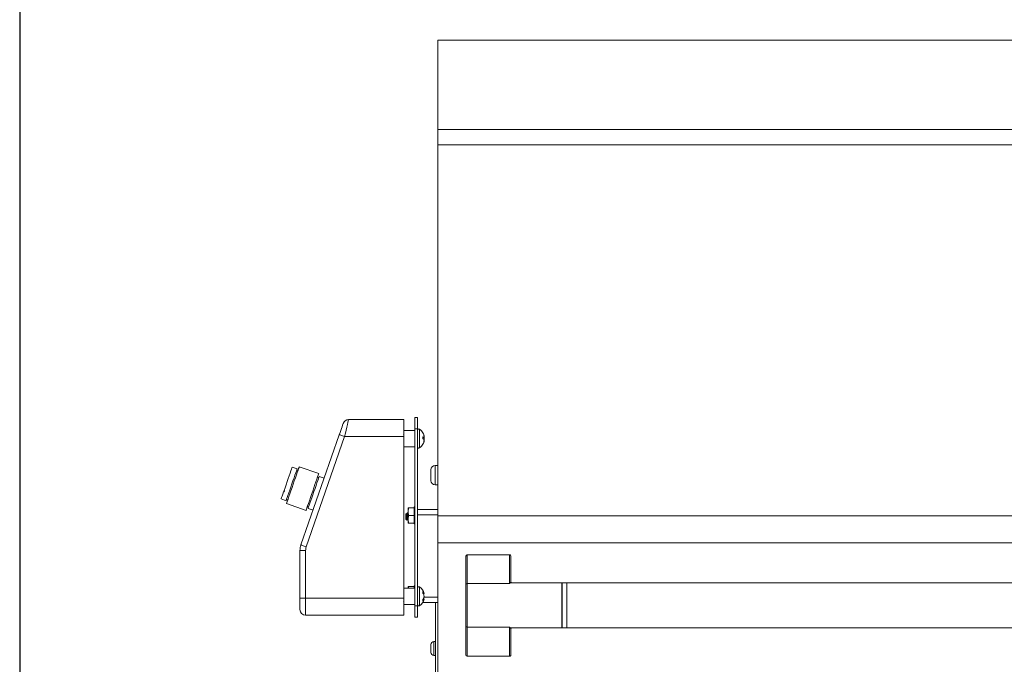
# Model space of a CAD drawing. Extents: x -180 to -52, y -401 to 156.
# Drawn here: x -180 to -158, y -352 to -338 of the extents above; entities that cross this region are included whole.
import ezdxf

# ---------------------------------------------------------------- set-up
doc = ezdxf.new("R2010")
doc.units = 0
doc.header["$LTSCALE"] = 3
doc.header["$MEASUREMENT"] = 0
doc.layers.add('GRILL', color=7, linetype='CONTINUOUS')
doc.layers.add('GRILL BORDER', color=7, linetype='CONTINUOUS')

msp = doc.modelspace()

# ---------------------------------------------------------------- linework, layer by layer
at = {"layer": 'GRILL', "color": 7, "linetype": 'Continuous', "lineweight": 15}
for p, q in [((-129.15253, -338.16053), (-171.02753, -338.16053)), ((-171.02753, -338.16053), (-171.02753, -340.14578)), ((-129.15253, -340.14578), (-171.02753, -340.14578)), ((-171.02753, -340.14578), (-171.02753, -340.48599)), ((-129.15253, -340.48599), (-171.02753, -340.48599)), ((-171.02753, -340.48599), (-171.02753, -348.72149)), ((-171.53243, -346.78931), (-171.53243, -346.5393)), ((-171.53243, -346.5393), (-171.47263, -346.5393)), ((-171.47263, -346.5393), (-171.47263, -346.78931)), ((-173.00605, -346.5843), (-171.78243, -346.5843)), ((-171.78243, -346.5843), (-171.78243, -346.9593)), ((-171.47263, -346.78931), (-171.53243, -346.78931)), ((-171.53243, -350.7193), (-171.53243, -346.78931)), ((-171.47263, -350.7193), (-171.47263, -346.78931)), ((-174.06163, -349.36448), (-173.21105, -346.91825)), ((-173.09298, -346.9593), (-173.94356, -349.40554)), ((-171.78243, -346.9593), (-173.09298, -346.9593)), ((-171.78243, -346.91682), (-171.78875, -346.9061)), ((-171.53243, -346.8218), (-171.78243, -346.8218)), ((-171.78243, -350.5493), (-171.78243, -346.9593)), ((-171.35577, -346.87893), (-171.35577, -346.87856)), ((-171.35577, -347.01398), (-171.35577, -346.96959)), ((-171.35577, -346.97377), (-171.33729, -346.97047)), ((-171.35577, -346.99044), (-171.33729, -346.98726)), ((-171.33396, -346.96601), (-171.32935, -346.96546)), ((-171.33379, -346.99215), (-171.32935, -346.99198)), ((-171.33107, -346.9444), (-171.32935, -346.94408)), ((-171.78243, -347.08603), (-171.77929, -347.0909)), ((-171.78243, -347.1868), (-171.53243, -347.1868)), ((-171.53448, -347.10231), (-171.53243, -347.09883)), ((-171.35577, -347.13005), (-171.35577, -347.12516)), ((-171.33913, -347.08939), (-171.33729, -347.08949)), ((-171.33107, -347.06421), (-171.32935, -347.06453)), ((-171.33036, -347.0518), (-171.32935, -347.05195)), ((-174.14534, -347.67481), (-174.25491, -347.63672)), ((-173.66409, -347.77969), (-174.09858, -347.62861)), ((-171.02753, -347.6032), (-171.08753, -347.6032)), ((-174.12781, -347.71267), (-174.1552, -347.70315)), ((-173.66593, -347.87327), (-173.69332, -347.86375)), ((-173.54651, -347.88303), (-173.65608, -347.84494)), ((-171.17753, -347.9392), (-171.17753, -347.6932)), ((-171.08753, -348.0292), (-171.02753, -348.0292)), ((-174.43658, -348.1592), (-174.44506, -348.18358)), ((-174.43561, -348.18686), (-174.44506, -348.18358)), ((-174.43658, -348.1592), (-174.42714, -348.16249)), ((-174.50123, -348.34511), (-174.39166, -348.38321)), ((-174.38365, -348.44846), (-173.94916, -348.59954)), ((-174.38181, -348.35488), (-174.35442, -348.3644)), ((-173.91993, -348.51547), (-173.89254, -348.525)), ((-171.67538, -348.5403), (-171.68243, -348.6253)), ((-171.68243, -348.5403), (-171.68243, -348.6253)), ((-171.67538, -348.5403), (-171.55243, -348.5403)), ((-171.55243, -348.5403), (-171.55243, -348.7103)), ((-171.53243, -348.5203), (-171.54743, -348.5203)), ((-171.54743, -348.5203), (-171.54743, -348.52172)), ((-171.54743, -348.52172), (-171.53243, -348.52172)), ((-171.54743, -348.52172), (-171.54743, -348.52861)), ((-171.54743, -348.52861), (-171.53243, -348.52861)), ((-171.54743, -348.52861), (-171.54743, -348.54744)), ((-173.90239, -348.55333), (-173.79283, -348.59143)), ((-171.72321, -348.66408), (-171.73263, -348.6735)), ((-171.73263, -348.6735), (-171.73263, -348.77985)), ((-171.71643, -348.67415), (-171.722, -348.66459)), ((-171.71327, -348.6735), (-171.71681, -348.6735)), ((-171.69943, -348.65856), (-171.69752, -348.65323)), ((-171.68243, -348.6735), (-171.68556, -348.6735)), ((-171.68243, -348.6253), (-171.67538, -348.7103)), ((-171.68243, -348.6253), (-171.68243, -348.7953)), ((-171.67538, -348.7103), (-171.68243, -348.7953)), ((-171.67538, -348.7103), (-171.55243, -348.7103)), ((-171.55243, -348.7103), (-171.55243, -348.8803)), ((-171.54743, -348.54744), (-171.53243, -348.54744)), ((-171.54743, -348.54744), (-171.54743, -348.56691)), ((-171.54743, -348.56691), (-171.53243, -348.56691)), ((-171.54743, -348.56691), (-171.54743, -348.60133)), ((-171.54743, -348.60133), (-171.53243, -348.60133)), ((-171.54743, -348.60133), (-171.54743, -348.63001)), ((-171.54743, -348.63001), (-171.53243, -348.63001)), ((-171.54743, -348.63001), (-171.54743, -348.67405)), ((-171.54743, -348.67405), (-171.53243, -348.67405)), ((-171.54743, -348.67405), (-171.54743, -348.68645)), ((-171.54743, -348.68645), (-171.53243, -348.68645)), ((-171.54743, -348.68645), (-171.54743, -348.70812)), ((-171.54743, -348.70699), (-171.53243, -348.70699)), ((-171.54743, -348.70699), (-171.54743, -348.75305)), ((-171.54743, -348.75305), (-171.53243, -348.75305)), ((-171.54743, -348.75305), (-171.54743, -348.75915)), ((-171.54743, -348.75915), (-171.53243, -348.75915)), ((-171.54743, -348.75915), (-171.54743, -348.78454)), ((-171.47263, -348.5752), (-171.02753, -348.5752)), ((-129.15253, -348.72149), (-171.02753, -348.72149)), ((-171.02753, -348.72149), (-171.02753, -349.31569)), ((-171.73263, -348.77985), (-171.73263, -348.79687)), ((-171.72966, -348.79622), (-171.7255, -348.80335)), ((-171.7243, -348.80524), (-171.71346, -348.81607)), ((-171.70155, -348.7969), (-171.69801, -348.7969)), ((-171.68771, -348.81184), (-171.6838, -348.81184)), ((-171.68771, -348.81184), (-171.68642, -348.81543)), ((-171.68243, -348.7953), (-171.67538, -348.8803)), ((-171.68243, -348.7953), (-171.68243, -348.8803)), ((-171.67538, -348.8803), (-171.55243, -348.8803)), ((-171.54743, -348.78454), (-171.53243, -348.78454)), ((-171.54743, -348.78454), (-171.54743, -348.82465)), ((-171.54743, -348.82465), (-171.53243, -348.82465)), ((-171.54743, -348.82465), (-171.54743, -348.84926)), ((-171.54743, -348.84926), (-171.53243, -348.84926)), ((-171.54743, -348.84926), (-171.54743, -348.87648)), ((-171.54743, -348.87648), (-171.53243, -348.87648)), ((-171.54743, -348.87648), (-171.54743, -348.88995)), ((-171.54743, -348.88995), (-171.53243, -348.88995)), ((-171.54743, -348.88995), (-171.54743, -348.89958)), ((-171.54743, -348.89958), (-171.53243, -348.89958)), ((-129.15253, -349.31569), (-171.02753, -349.31569)), ((-171.02753, -352.19252), (-171.02753, -349.31569)), ((-174.08243, -349.48764), (-173.95743, -349.48764)), ((-174.08243, -350.5493), (-174.08243, -349.48764)), ((-173.95743, -349.48764), (-173.95743, -350.5493)), ((-170.40253, -350.24802), (-170.40253, -349.6157)), ((-170.37253, -349.58482), (-170.37253, -350.21887)), ((-169.43253, -349.58482), (-170.37253, -349.58482)), ((-169.43253, -350.21887), (-169.43253, -349.58482)), ((-169.40253, -349.6157), (-169.40253, -350.19041)), ((-171.53243, -350.2703), (-171.54743, -350.2703)), ((-171.54743, -350.2703), (-171.54743, -350.27172)), ((-171.54743, -350.27172), (-171.53243, -350.27172)), ((-171.54743, -350.27172), (-171.54743, -350.27861)), ((-171.54743, -350.27861), (-171.53243, -350.27861)), ((-171.54743, -350.27861), (-171.54743, -350.29744)), ((-170.40253, -351.16121), (-170.40253, -350.24802)), ((-170.37253, -350.21887), (-170.37253, -351.19033)), ((-169.43253, -350.21887), (-170.37253, -350.21887)), ((-168.27753, -350.20484), (-169.39403, -350.20484)), ((-168.27753, -350.20484), (-168.27753, -351.20484)), ((-168.16753, -350.20484), (-168.26753, -350.20484)), ((-168.26753, -351.20484), (-168.26753, -350.20484)), ((-132.04253, -350.20484), (-168.16753, -350.20484)), ((-168.16753, -350.20484), (-168.16753, -351.20484)), ((-168.16753, -351.20484), (-168.16753, -350.20484)), ((-171.53243, -350.3218), (-171.78243, -350.3218)), ((-171.77999, -350.43753), (-171.78243, -350.43345)), ((-171.68243, -350.2903), (-171.68243, -350.3218)), ((-171.67538, -350.2903), (-171.67799, -350.3218)), ((-171.67538, -350.2903), (-171.55243, -350.2903)), ((-171.55243, -350.2903), (-171.55243, -350.3218)), ((-171.54743, -350.29744), (-171.53243, -350.29744)), ((-171.54743, -350.29744), (-171.54743, -350.31691)), ((-171.54743, -350.31691), (-171.53243, -350.31691)), ((-171.54743, -350.31691), (-171.54743, -350.3218)), ((-171.53237, -350.39802), (-171.53719, -350.40622)), ((-171.35577, -350.4323), (-171.35577, -350.40083)), ((-171.35577, -350.43017), (-171.33729, -350.42741)), ((-171.34657, -350.44612), (-171.32935, -350.44283)), ((-171.32938, -350.50447), (-171.32935, -350.50447)), ((-168.26753, -350.39234), (-168.27753, -350.39234)), ((-174.08243, -350.7993), (-174.08243, -350.5493)), ((-174.08243, -350.5493), (-173.95743, -350.5493)), ((-173.95743, -350.5493), (-173.95743, -350.9243)), ((-173.95743, -350.5493), (-171.78243, -350.5493)), ((-171.78547, -350.60276), (-171.78063, -350.611)), ((-171.78243, -350.5493), (-171.78243, -350.9243)), ((-171.78243, -350.6868), (-171.53243, -350.6868)), ((-171.53243, -350.7193), (-171.47263, -350.7193)), ((-171.53243, -350.9693), (-171.53243, -350.7193)), ((-171.47263, -350.7193), (-171.47263, -350.9693)), ((-171.02753, -350.6452), (-171.3654, -350.6452)), ((-171.35577, -350.60739), (-171.35577, -350.57575)), ((-171.35577, -350.57821), (-171.33729, -350.58098)), ((-171.34684, -350.56244), (-171.32935, -350.56578)), ((-171.3375, -350.54516), (-171.33729, -350.54514)), ((-171.08036, -352.34095), (-171.08036, -350.6452)), ((-171.78243, -350.9243), (-173.95743, -350.9243)), ((-171.47263, -350.9693), (-171.53243, -350.9693)), ((-170.40253, -351.80394), (-170.40253, -351.16121)), ((-168.27753, -351.01734), (-168.26753, -351.01734)), ((-169.43253, -351.19033), (-170.37253, -351.19033)), ((-170.37253, -351.19033), (-170.37253, -351.83482)), ((-169.43253, -351.83482), (-169.43253, -351.19033)), ((-169.40253, -351.21977), (-169.40253, -351.80394)), ((-169.39342, -351.20484), (-168.27753, -351.20484)), ((-168.26753, -351.20484), (-168.16753, -351.20484)), ((-168.16753, -351.20484), (-132.04253, -351.20484)), ((-171.18036, -351.59722), (-171.18036, -351.5762)), ((-171.18036, -351.60418), (-171.18032, -351.5959)), ((-171.18032, -351.5959), (-171.18036, -351.59722)), ((-171.18036, -351.59722), (-171.18036, -351.60418)), ((-171.08036, -351.5062), (-171.11036, -351.5062)), ((-171.18036, -351.63401), (-171.18036, -351.60418)), ((-171.18031, -351.64315), (-171.18036, -351.63401)), ((-171.18036, -351.63401), (-171.18036, -351.63566)), ((-171.18036, -351.6446), (-171.18036, -351.63566)), ((-171.18036, -351.64464), (-171.18031, -351.64315)), ((-171.18036, -351.71773), (-171.18036, -351.64464)), ((-171.18033, -351.71961), (-171.18036, -351.71773)), ((-171.18036, -351.71773), (-171.18036, -351.7234)), ((-171.18036, -351.7234), (-171.18033, -351.71961)), ((-171.18036, -351.74447), (-171.18036, -351.7234)), ((-171.18034, -351.74764), (-171.18036, -351.74447)), ((-171.18036, -351.74447), (-171.18036, -351.74611)), ((-171.18036, -351.7482), (-171.18036, -351.74611)), ((-171.18036, -351.74611), (-171.18034, -351.74764)), ((-171.11036, -351.8182), (-171.08036, -351.8182)), ((-169.43253, -351.83482), (-170.37253, -351.83482))]:
    msp.add_line(p, q, dxfattribs=at)
at = {"layer": 'GRILL', "color": 8, "linetype": 'Continuous', "lineweight": 15}
for p, q in [((-171.43488, -346.9832), (-171.43488, -346.79575)), ((-171.43488, -347.21286), (-171.43488, -346.9832)), ((-171.08753, -347.6032), (-171.08753, -348.0292)), ((-171.02753, -348.7002), (-171.47263, -348.7002)), ((-171.43488, -350.65137), (-171.43488, -350.29575)), ((-171.43488, -350.71286), (-171.43488, -350.65137)), ((-171.3315, -350.5202), (-171.02753, -350.5202)), ((-171.11036, -351.5062), (-171.11036, -351.79623)), ((-171.11036, -351.79623), (-171.11036, -351.8182))]:
    msp.add_line(p, q, dxfattribs=at)
at = {"layer": 'GRILL', "color": 7, "linetype": 'Continuous', "lineweight": 15, "flags": 128}
for points in [[(-173.21105, -346.91825), (-173.19409, -346.86948), (-173.17778, -346.82258), (-173.16275, -346.77936), (-173.14958, -346.74148), (-173.13877, -346.71038), (-173.13073, -346.68728), (-173.12579, -346.67306), (-173.12412, -346.66825)], [(-173.00605, -346.5843), (-173.00772, -346.59151), (-173.01267, -346.61285), (-173.0207, -346.6475), (-173.03151, -346.69414), (-173.04469, -346.75097), (-173.05971, -346.8158), (-173.07602, -346.88615), (-173.09298, -346.9593)], [(-173.21105, -346.91825), (-173.20878, -346.91904), (-173.20206, -346.92138), (-173.19115, -346.92517), (-173.17647, -346.93028), (-173.15857, -346.9365), (-173.13816, -346.94359), (-173.11601, -346.9513), (-173.09298, -346.9593)], [(-171.3301, -346.9588), (-171.32992, -346.96022), (-171.32935, -346.96546)], [(-171.3301, -347.04981), (-171.32992, -347.05027), (-171.32935, -347.05195)], [(-174.25491, -347.63672), (-174.25591, -347.63959), (-174.26121, -347.65484), (-174.27089, -347.68268), (-174.28458, -347.72206), (-174.30178, -347.77152), (-174.32184, -347.8292), (-174.344, -347.89293), (-174.36744, -347.96034), (-174.39127, -348.02889), (-174.41461, -348.09601), (-174.43658, -348.1592)], [(-174.09858, -347.62861), (-174.09911, -347.63014), (-174.10358, -347.64301), (-174.11248, -347.6686), (-174.12551, -347.70607), (-174.14226, -347.75423), (-174.16218, -347.81153), (-174.18464, -347.87613), (-174.20891, -347.94594), (-174.23423, -348.01874), (-174.25976, -348.09216), (-174.28469, -348.16387), (-174.30822, -348.23154), (-174.3296, -348.29302), (-174.34813, -348.34631), (-174.36322, -348.38971), (-174.37439, -348.42183), (-174.38127, -348.44162), (-174.38365, -348.44846), (-174.38365, -348.44846)], [(-174.14534, -347.67481), (-174.14659, -347.6784), (-174.15234, -347.69494), (-174.16256, -347.72433), (-174.17685, -347.76542), (-174.19466, -347.81664), (-174.21531, -347.87602), (-174.238, -347.94129), (-174.26186, -348.00992), (-174.28598, -348.07929), (-174.30943, -348.14672), (-174.33131, -348.20963), (-174.35077, -348.2656), (-174.36707, -348.31248), (-174.37958, -348.34847), (-174.38783, -348.37218), (-174.39148, -348.3827), (-174.39166, -348.38321)], [(-173.66409, -347.77969), (-173.66462, -347.78121), (-173.6691, -347.79408), (-173.67799, -347.81967), (-173.69103, -347.85715), (-173.70777, -347.90531), (-173.7277, -347.96261), (-173.75016, -348.0272), (-173.77443, -348.09702), (-173.79974, -348.16981), (-173.82527, -348.24324), (-173.85021, -348.31494), (-173.87374, -348.38262), (-173.89511, -348.44409), (-173.91364, -348.49738), (-173.92874, -348.54079), (-173.9399, -348.5729), (-173.94678, -348.5927), (-173.94916, -348.59954), (-173.94916, -348.59954)], [(-173.65608, -347.84494), (-173.65732, -347.84852), (-173.66308, -347.86507), (-173.67329, -347.89445), (-173.68758, -347.93554), (-173.70539, -347.98676), (-173.72604, -348.04615), (-173.74873, -348.11141), (-173.7726, -348.18004), (-173.79672, -348.24941), (-173.82016, -348.31684), (-173.84204, -348.37976), (-173.8615, -348.43573), (-173.8778, -348.48261), (-173.89031, -348.51859), (-173.89856, -348.5423), (-173.90222, -348.55282), (-173.90239, -348.55333)], [(-174.44506, -348.18358), (-174.46371, -348.23722), (-174.47916, -348.28164), (-174.49082, -348.31517), (-174.49825, -348.33656), (-174.50118, -348.34499), (-174.50123, -348.34511)], [(-174.42714, -348.16249), (-174.42822, -348.1656), (-174.42929, -348.16869), (-174.43036, -348.17176), (-174.43143, -348.17482), (-174.43248, -348.17786), (-174.43353, -348.18088), (-174.43458, -348.18388), (-174.43561, -348.18686)], [(-174.06163, -349.36448), (-174.05936, -349.36527), (-174.05264, -349.36761), (-174.04173, -349.3714), (-174.02705, -349.37651), (-174.00915, -349.38273), (-173.98874, -349.38982), (-173.96659, -349.39753), (-173.94356, -349.40554)]]:
    msp.add_lwpolyline(points, dxfattribs=at)
at = {"layer": 'GRILL', "color": 7, "linetype": 'Continuous', "lineweight": 15}
for centre, radius, start, end in [((-173.00605, -346.7093), 0.125, 90, 160.826861), ((-171.44819, -346.81625), 0.02444, 57.005147, 180), ((-171.57029, -347.0043), 0.24866, 30.377551, 57.005147), ((-171.57029, -347.0043), 0.24866, 15.912176, 30.377551), ((-171.56658, -347.00016), 0.24318, 19.464746, 29.901483), ((-171.35476, -347.14265), 0.17307, 84.2082, 90.333472), ((-171.42615, -346.79116), 0.2153, 289.080401, 294.374263), ((-171.51662, -346.97669), 0.18834, 6.105846, 17.798167), ((-171.36859, -346.94326), 0.04146, 319.002994, 341.151273), ((-171.40543, -346.95009), 0.07762, 331.382351, 348.580171), ((-171.51538, -347.03769), 0.18722, 6.460007, 16.508056), ((-171.34024, -346.95015), 0.01247, 29.122496, 46.625918), ((-171.57111, -347.01488), 0.24284, 5.410273, 9.615988), ((-171.40364, -346.95679), 0.07537, 9.711652, 15.909678), ((-171.51007, -346.97178), 0.18185, 349.695601, 353.620532), ((-171.44819, -347.19236), 0.02444, 180, 302.994853), ((-171.57029, -347.0043), 0.24866, 302.994853, 329.622449), ((-171.42624, -347.21769), 0.21555, 65.628825, 70.916511), ((-171.57029, -347.0043), 0.24866, 329.622449, 344.087824), ((-171.57629, -347.00085), 0.25315, 330.588351, 340.749212), ((-171.56658, -347.00845), 0.24318, 330.098517, 340.535254), ((-171.40544, -347.05853), 0.07763, 11.421131, 28.616347), ((-171.55391, -347.02115), 0.22563, 343.74335, 354.402974), ((-171.51663, -347.03191), 0.18835, 342.201967, 353.893657), ((-171.40499, -347.05147), 0.07676, 334.205707, 350.199429), ((-171.57107, -346.99374), 0.2428, 350.383644, 354.590095), ((-171.08753, -347.6932), 0.09, 90, 180), ((-171.08753, -347.9392), 0.09, 180, 270), ((-173.70743, -349.48764), 0.375, 160.826861, 180), ((-173.70743, -349.48764), 0.25, 160.826861, 180), ((-170.37294, -350.24845), 0.02959, 89.19371, 179.172333), ((-171.44819, -350.31625), 0.02444, 57.005147, 180), ((-171.57029, -350.5043), 0.24866, 14.329172, 57.005147), ((-171.45574, -350.49), 0.13396, 27.854861, 41.734229), ((-171.50719, -350.54308), 0.18762, 25.104591, 36.188707), ((-171.36821, -350.45309), 0.04019, 14.798174, 39.724097), ((-171.55384, -350.52689), 0.22564, 5.788507, 16.324058), ((-171.55302, -350.48141), 0.22482, 343.644886, 354.198121), ((-171.55384, -350.48171), 0.22565, 343.676016, 354.211497), ((-171.44819, -350.69236), 0.02444, 180, 302.994853), ((-171.57029, -350.5043), 0.24866, 302.994853, 345.670828), ((-171.50622, -350.46517), 0.18672, 323.686482, 334.785851), ((-171.45468, -350.51855), 0.13296, 318.070889, 331.995177), ((-171.49947, -350.46962), 0.1789, 328.724431, 335.030527), ((-171.36737, -350.55558), 0.03936, 319.816048, 344.982531), ((-173.95743, -350.7993), 0.125, 180, 270), ((-170.37296, -351.16076), 0.02958, 180.856504, 270.833078), ((-171.11036, -351.5762), 0.07, 90, 180), ((-171.11036, -351.7482), 0.07, 180, 270)]:
    msp.add_arc(centre, radius, start, end, dxfattribs=at)
for centre, start_param, end_param in [((-170.37253, -349.6157), 0, 1.57079633), ((-169.43253, -349.6157), 4.71238898, 6.28318531), ((-170.37253, -351.80394), 1.57079633, 3.14159265), ((-169.43253, -351.80394), 3.14159265, 4.71238898)]:
    msp.add_ellipse(centre, major_axis=(0, 0.03088), ratio=0.97147214, start_param=start_param, end_param=end_param, dxfattribs=at)
for points, knots in [([(-171.68243, -348.5403), (-171.6816, -348.5403), (-171.68053, -348.5403), (-171.67631, -348.5403), (-171.67538, -348.5403)], [0, 0, 0, 0, 0.77948225, 1, 1, 1, 1]), ([(-171.71293, -348.81553), (-171.71309, -348.81562), (-171.71362, -348.8159), (-171.71439, -348.8069), (-171.71551, -348.78955), (-171.71665, -348.766), (-171.71764, -348.7397), (-171.71873, -348.71356), (-171.71989, -348.69066), (-171.72087, -348.67362), (-171.72189, -348.66405), (-171.72255, -348.66433), (-171.72284, -348.66445)], [0, 0, 0, 0, 0.04876172, 0.16375013, 0.27714727, 0.38749161, 0.49784855, 0.60691964, 0.71263896, 0.81836563, 0.92310377, 1, 1, 1, 1]), ([(-171.71649, -348.675), (-171.71598, -348.67593), (-171.71479, -348.67808), (-171.71318, -348.69198), (-171.71115, -348.71262), (-171.7091, -348.73704), (-171.70735, -348.76119), (-171.70521, -348.78111), (-171.70339, -348.79454), (-171.70215, -348.79594), (-171.70155, -348.79661)], [0, 0, 0, 0, 0.09729136, 0.22500789, 0.35686293, 0.48871961, 0.61643604, 0.74945644, 0.87904441, 1, 1, 1, 1]), ([(-171.70212, -348.65371), (-171.70411, -348.65712), (-171.70794, -348.66372), (-171.71178, -348.67032), (-171.71363, -348.6735)], [0, 0, 0, 0, 0.51752513, 1, 1, 1, 1]), ([(-171.71327, -348.67379), (-171.71323, -348.67369), (-171.71254, -348.67213), (-171.71103, -348.67806), (-171.70928, -348.6916), (-171.70724, -348.71273), (-171.7052, -348.73701), (-171.70344, -348.76122), (-171.70131, -348.78099), (-171.69968, -348.79345), (-171.69865, -348.79481), (-171.69825, -348.79533)], [0, 0, 0, 0, 0.00860799, 0.14123405, 0.26857297, 0.4000392, 0.53150499, 0.65884479, 0.79147084, 0.92067667, 1, 1, 1, 1]), ([(-171.70211, -348.65514), (-171.70188, -348.65433), (-171.70101, -348.65121), (-171.69932, -348.65893), (-171.69756, -348.67735), (-171.69552, -348.70529), (-171.69348, -348.73767), (-171.69172, -348.76955), (-171.68959, -348.79693), (-171.68833, -348.80691), (-171.68771, -348.81184)], [0, 0, 0, 0, 0.04840905, 0.18676761, 0.3196419, 0.45679875, 0.59395457, 0.72682986, 0.86518819, 1, 1, 1, 1]), ([(-171.68518, -348.67414), (-171.68717, -348.67074), (-171.69114, -348.66392), (-171.6951, -348.6571), (-171.69709, -348.65369)], [0, 0, 0, 0, 0.499560312, 1, 1, 1, 1]), ([(-171.69708, -348.65479), (-171.69652, -348.65609), (-171.69529, -348.65899), (-171.69365, -348.67773), (-171.69162, -348.70519), (-171.68957, -348.7377), (-171.68781, -348.76954), (-171.68568, -348.79694), (-171.68442, -348.80692), (-171.6838, -348.81184)], [0, 0, 0, 0, 0.118064403, 0.262164231, 0.410907742, 0.559651485, 0.703751766, 0.853799611, 1, 1, 1, 1]), ([(-171.68524, -348.67499), (-171.68473, -348.67579), (-171.68373, -348.67732), (-171.68285, -348.68504), (-171.68243, -348.68877)], [0, 0, 0, 0, 0.51647596, 1, 1, 1, 1]), ([(-171.54589, -348.65375), (-171.54787, -348.65716), (-171.55005, -348.66091), (-171.55223, -348.66465), (-171.55243, -348.66499)], [0, 0, 0, 0, 0.90897097, 1, 1, 1, 1]), ([(-171.55243, -348.69853), (-171.55195, -348.70325), (-171.55081, -348.71456), (-171.54916, -348.73487), (-171.54812, -348.74794), (-171.54771, -348.7532)], [0, 0, 0, 0, 0.29967241, 0.71822361, 1, 1, 1, 1]), ([(-171.55243, -348.74295), (-171.55198, -348.74882), (-171.55092, -348.76282), (-171.54897, -348.78163), (-171.54771, -348.78915), (-171.54708, -348.79287)], [0, 0, 0, 0, 0.26766674, 0.63861648, 1, 1, 1, 1]), ([(-171.73263, -348.77985), (-171.73198, -348.78514), (-171.73096, -348.79339), (-171.72995, -348.79469), (-171.72959, -348.79516)], [0, 0, 0, 0, 0.64181298, 1, 1, 1, 1]), ([(-171.73263, -348.77985), (-171.73135, -348.78493), (-171.72881, -348.79509), (-171.72617, -348.80326), (-171.72442, -348.8044), (-171.72384, -348.80478)], [0, 0, 0, 0, 0.40007631, 0.79916361, 1, 1, 1, 1]), ([(-171.71271, -348.81671), (-171.71073, -348.8133), (-171.70689, -348.80669), (-171.70304, -348.80009), (-171.70118, -348.7969)], [0, 0, 0, 0, 0.51676541, 1, 1, 1, 1]), ([(-171.69833, -348.79636), (-171.69634, -348.79976), (-171.69238, -348.80657), (-171.68842, -348.81339), (-171.68644, -348.8168)], [0, 0, 0, 0, 0.49961239, 1, 1, 1, 1]), ([(-171.67538, -348.8803), (-171.67631, -348.8803), (-171.68053, -348.8803), (-171.6816, -348.8803), (-171.68243, -348.8803)], [0, 0, 0, 0, 0.22051775, 1, 1, 1, 1]), ([(-171.55243, -348.80978), (-171.55179, -348.80867), (-171.54929, -348.80438), (-171.54679, -348.80009), (-171.54493, -348.7969)], [0, 0, 0, 0, 0.25654966, 1, 1, 1, 1]), ([(-169.43253, -350.21887), (-169.43248, -350.2188), (-169.43019, -350.21558), (-169.42184, -350.20483), (-169.40794, -350.19211), (-169.40425, -350.19095), (-169.40253, -350.19041)], [0, 0, 0, 0, 0.00367163, 0.16667094, 0.61160428, 1, 1, 1, 1]), ([(-169.39329, -350.20463), (-169.39612, -350.20301), (-169.40078, -350.20037), (-169.40135, -350.1938), (-169.40157, -350.19123)], [0, 0, 0, 0, 0.608051, 1, 1, 1, 1]), ([(-171.68243, -350.2903), (-171.6816, -350.2903), (-171.68053, -350.2903), (-171.67631, -350.2903), (-171.67538, -350.2903)], [0, 0, 0, 0, 0.77948225, 1, 1, 1, 1]), ([(-169.43253, -351.19033), (-169.43248, -351.19041), (-169.43019, -351.19367), (-169.42184, -351.20462), (-169.40794, -351.21766), (-169.40425, -351.2191), (-169.40253, -351.21977)], [0, 0, 0, 0, 0.00367034, 0.16666791, 0.61159951, 1, 1, 1, 1]), ([(-169.40244, -351.21975), (-169.40111, -351.21554), (-169.39823, -351.20641), (-169.39423, -351.20539), (-169.39207, -351.20484)], [0, 0, 0, 0, 0.46144094, 1, 1, 1, 1])]:
    msp.add_open_spline(points, degree=3, knots=knots, dxfattribs=at)
at = {"layer": 'GRILL', "color": 8, "linetype": 'Continuous', "lineweight": 15}
for points, knots in [([(-169.39403, -350.20683), (-169.40192, -350.20712), (-169.41359, -350.20753), (-169.42784, -350.21578), (-169.43243, -350.2188), (-169.43253, -350.21887)], [0, 0, 0, 0, 0.67087146, 0.99288076, 1, 1, 1, 1]), ([(-169.43253, -351.19033), (-169.43243, -351.1904), (-169.42783, -351.19348), (-169.41337, -351.20198), (-169.4015, -351.20256), (-169.39342, -351.20296)], [0, 0, 0, 0, 0.00699101, 0.32371489, 1, 1, 1, 1])]:
    msp.add_open_spline(points, degree=3, knots=knots, dxfattribs=at)
at = {"layer": 'GRILL BORDER', "color": 7}
msp.add_line((-180.29955, -264.37833), (-180.29955, -401.29817), dxfattribs=at)

doc.saveas('drawing.dxf')
